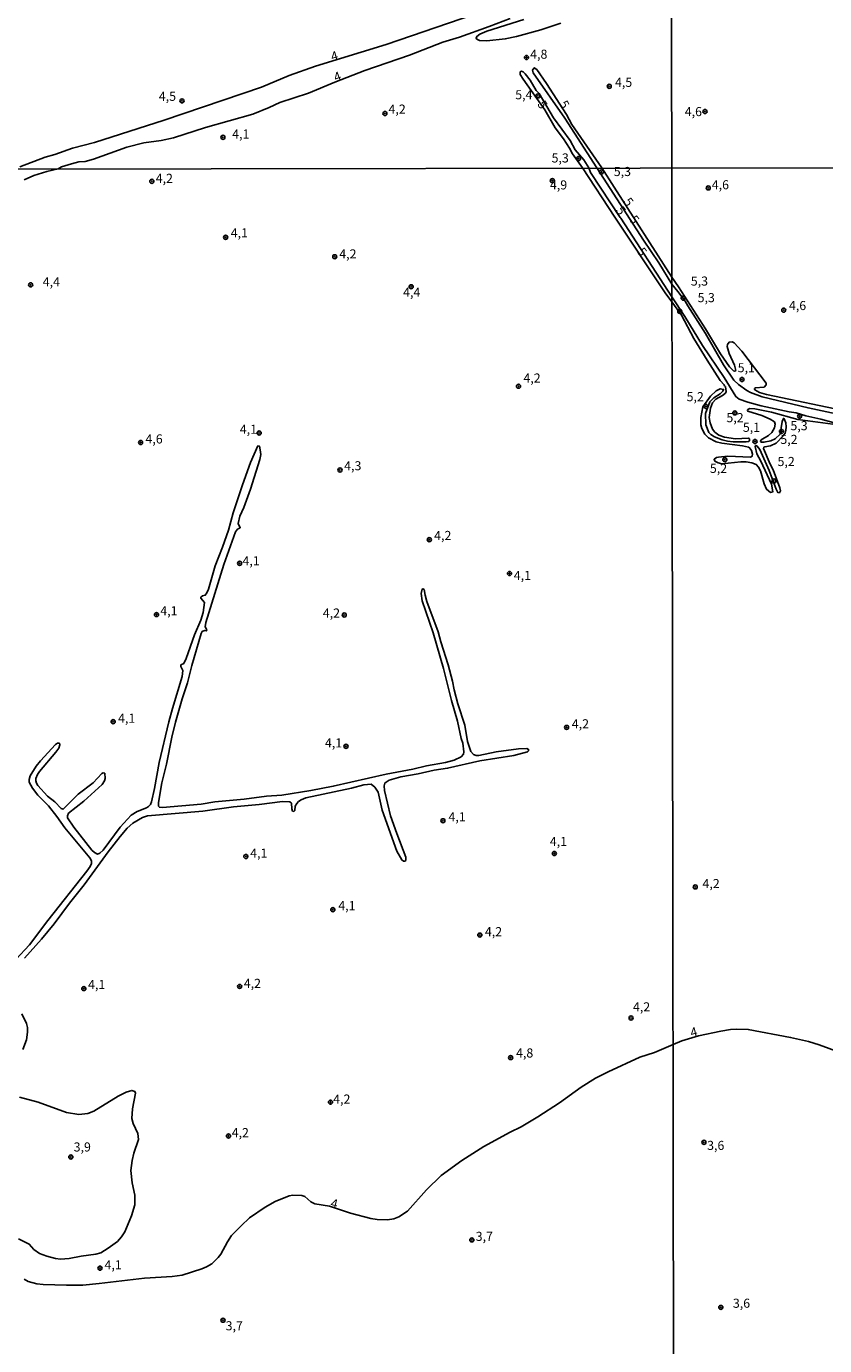
# Model space of a CAD drawing. Units: millimetres. Extents: x 180736 to 183150, y 1657649 to 1660427.
# Drawn here: x 182006 to 182225, y 1658437 to 1658800 of the extents above; entities that cross this region are included whole.
import ezdxf
from ezdxf.enums import TextEntityAlignment as Align

# ---------------------------------------------------------------- set-up
doc = ezdxf.new("R2010")
doc.units = ezdxf.units.MM
doc.header["$MEASUREMENT"] = 0
for name, color, linetype in [('IMAGEM', 7, 'Continuous'), ('V-CURVA_DE_NIVEL', 4, 'Continuous'), ('V-CURVA_MESTRA', 1, 'Continuous'), ('V-PONTO_DE_APARELHO', 4, 'Continuous'), ('V-TEXTO_DE_ALTIMETRIA', 2, 'Continuous'), ('X-LIMITE_1000', 7, 'Continuous')]:
    doc.layers.add(name, color=color, linetype=linetype)
picture_1 = doc.add_image_def('image1.jpg', size_in_pixel=(4022, 4628))

# ---------------------------------------------------------------- blocks, each defined once
blk = doc.blocks.new('805')
at = {"color": 0, "linetype": 'ByBlock', "lineweight": -2}
for radius in [0.562, 0.0806]:
    blk.add_circle((0, 0), radius, dxfattribs=at)

msp = doc.modelspace()

# ---------------------------------------------------------------- linework, layer by layer
at = {"layer": 'V-CURVA_DE_NIVEL'}
for points in [[(182004.18, 1658761.38), (182011.2, 1658764.07), (182013.79, 1658764.79), (182018.71, 1658766.49), (182024.74, 1658768.1), (182043.91, 1658774.23), (182070.59, 1658783.24), (182078.23, 1658786.47), (182085.46, 1658789.06), (182104.87, 1658794.99), (182149.62, 1658810.41)], [(182138.98, 1658802.12), (182133.21, 1658799.94), (182125.02, 1658797.03), (182120.48, 1658795.63), (182111.28, 1658792.07), (182099.02, 1658787.83), (182090.76, 1658784.67), (182083.57, 1658781.59), (182075.68, 1658779.04), (182072.71, 1658777.64), (182068.22, 1658775.84), (182055.19, 1658772.19), (182046.41, 1658769.37), (182043.02, 1658768.65), (182038.27, 1658767.97), (182033.64, 1658766.74), (182024.4, 1658763.52), (182022.15, 1658762.88), (182020.45, 1658762.71), (182018.42, 1658762.16), (182015.68, 1658761.33), (182014.74, 1658760.83), (182011.65, 1658760.06), (182008.04, 1658759.03), (182005.39, 1658757.77)], [(182003.05, 1658543.52), (182006.81, 1658547.57), (182011.88, 1658554.24), (182022.58, 1658567.74), (182023.56, 1658569.1), (182023.9, 1658569.88), (182023.9, 1658570.64), (182023.41, 1658571.47), (182016.59, 1658579.66), (182014.41, 1658582.81), (182012.03, 1658585.78), (182009.16, 1658588.69), (182007.64, 1658590.58), (182006.76, 1658592.28), (182006.76, 1658592.95), (182007.08, 1658593.97), (182008.65, 1658596.69), (182009.84, 1658598.15), (182013.99, 1658602.61), (182014.56, 1658602.97), (182015.07, 1658602.95), (182015.17, 1658602.54), (182014.87, 1658601.63), (182014.13, 1658600.47), (182009.63, 1658595.18), (182009.04, 1658594.31), (182008.63, 1658593.29), (182008.59, 1658592.61), (182008.78, 1658591.94), (182009.18, 1658591.32), (182011.78, 1658588.41), (182013.85, 1658586.82), (182015.55, 1658584.97), (182016.09, 1658584.8), (182020.27, 1658588.94), (182024.32, 1658592.1), (182026.72, 1658594.61), (182027.14, 1658594.8), (182027.53, 1658594.71), (182027.69, 1658593.29), (182027.5, 1658592.61), (182026.87, 1658591.64), (182021.78, 1658586.99), (182017.59, 1658583.72), (182017.29, 1658582.98), (182017.32, 1658582.49), (182019.01, 1658579.84), (182024.02, 1658573.59), (182024.68, 1658572.89), (182025.53, 1658572.44), (182026.17, 1658572.74), (182027.06, 1658573.59), (182031.81, 1658579.88), (182034.76, 1658583.21), (182036.44, 1658584.18), (182039.03, 1658585.16), (182039.59, 1658585.52), (182040.07, 1658586.12), (182040.37, 1658586.8), (182041.17, 1658590.53), (182042.47, 1658597.67), (182045.18, 1658608.79), (182046.12, 1658612.53), (182048.86, 1658621.27), (182049.03, 1658622.97), (182048.41, 1658624.07), (182048.41, 1658624.47), (182049.26, 1658624.9), (182049.94, 1658626.28), (182052.19, 1658632.73), (182052.19, 1658632.73), (182053.93, 1658636.81), (182054.55, 1658638.85), (182054.95, 1658641.61), (182053.95, 1658642.85), (182053.97, 1658643.07), (182054.42, 1658643.47), (182055.14, 1658643.62), (182055.61, 1658644.28), (182056.01, 1658645.3), (182057.88, 1658651.75), (182059.9, 1658656.85), (182061.51, 1658661.52), (182062.8, 1658666.27), (182065.39, 1658674), (182067.62, 1658680.11), (182069.66, 1658684.67), (182070.11, 1658684.59), (182070.27, 1658683.63), (182070.4, 1658682.28), (182070.15, 1658680.96), (182067.62, 1658672.81), (182065.75, 1658667.71), (182064.63, 1658665.38), (182064.2, 1658663.34), (182064.76, 1658662.17), (182064.04, 1658661.79), (182063.48, 1658661.05), (182060.3, 1658652.05), (182055.33, 1658636.13), (182055.12, 1658634.98), (182055.57, 1658634.09), (182055.42, 1658633.83), (182054.93, 1658633.9), (182054.31, 1658633.69), (182054.06, 1658633.07), (182051.45, 1658624.28), (182050.28, 1658619.53), (182048.79, 1658615.11), (182047.01, 1658608.7), (182045.99, 1658604.63), (182044.51, 1658597.2), (182043.23, 1658592.11), (182042.34, 1658586.67), (182042.32, 1658585.65), (182042.57, 1658585.37), (182043.41, 1658585.31), (182054.02, 1658586.24), (182057.84, 1658586.82), (182065.82, 1658587.6), (182072.02, 1658588.41), (182076.18, 1658588.7), (182084.16, 1658589.94), (182090.36, 1658591.12), (182104.92, 1658594.44), (182112.18, 1658595.86), (182116, 1658596.77), (182121.18, 1658597.66), (182123.6, 1658598.3), (182125.49, 1658599.21), (182126.12, 1658599.96), (182126.25, 1658600.55), (182125.97, 1658602.93), (182125.51, 1658604.29), (182124.47, 1658609), (182122.83, 1658614.73), (182120.67, 1658623.48), (182117.8, 1658633.33), (182114.83, 1658642.07), (182114.51, 1658644.11), (182114.79, 1658645.3), (182115, 1658645.4), (182115.38, 1658645.19), (182115.61, 1658643.6), (182116.08, 1658641.86), (182119.2, 1658633.54), (182119.92, 1658630.78), (182121.92, 1658624.54), (182123.17, 1658620.04), (182123.59, 1658617.62), (182124.61, 1658613.8), (182126.48, 1658607.94), (182127.29, 1658603.44), (182128.16, 1658600.68), (182128.93, 1658599.83), (182129.67, 1658599.57), (182130.35, 1658599.57), (182135.1, 1658600.55), (182141.26, 1658601.38), (182143.55, 1658601.46), (182144.06, 1658601.23), (182144.04, 1658600.89), (182143.7, 1658600.61), (182140.03, 1658599.59), (182130.6, 1658598.09), (182121.77, 1658596.05), (182118.08, 1658595.54), (182113.67, 1658594.52), (182108.91, 1658593.67), (182105.72, 1658592.8), (182104.88, 1658592.29), (182104.88, 1658592.29), (182104.56, 1658592), (182104.3, 1658591.26), (182104.47, 1658589.94), (182106.1, 1658583.02), (182107.78, 1658578.14), (182110.29, 1658571.6), (182110.29, 1658570.75), (182110.01, 1658570.51), (182109.65, 1658570.53), (182109.16, 1658570.88), (182107.82, 1658573.3), (182103.83, 1658584.51), (182102.65, 1658589.52), (182101.78, 1658590.87), (182100.74, 1658591.7), (182098.72, 1658591.51), (182095.33, 1658590.57), (182082.84, 1658587.92), (182081.49, 1658587.37), (182080.81, 1658586.94), (182080.3, 1658586.39), (182079.89, 1658585.65), (182079.76, 1658584.48), (182079.55, 1658584.2), (182079.19, 1658584.31), (182078.98, 1658584.89), (182078.87, 1658586.46), (182078.45, 1658586.86), (182076.43, 1658586.96), (182070.02, 1658586.11), (182062.89, 1658585.44), (182054.49, 1658584.29), (182039.29, 1658583), (182037.93, 1658582.57), (182035.23, 1658580.98), (182033.72, 1658579.58), (182031.81, 1658577.35), (182028.5, 1658573.08), (182021.9, 1658564), (182017.82, 1658558.95), (182013.6, 1658553.3), (182010.18, 1658549.08), (182005.51, 1658543.86)], [(182004.75, 1658528.6), (182006.06, 1658525.88), (182006.3, 1658524.86), (182006.32, 1658523.5), (182006.04, 1658521.46), (182005.05, 1658518.75)], [(182005.41, 1658455.61), (182006.51, 1658454.98), (182008.89, 1658454.38), (182010.59, 1658454.21), (182017, 1658454), (182021.5, 1658454.04), (182026, 1658454.41), (182038.44, 1658455.95), (182046.08, 1658456.34), (182048.84, 1658456.76), (182054.23, 1658458.46), (182055.55, 1658459.01), (182056.99, 1658459.86), (182058.71, 1658461.56), (182059.43, 1658462.54), (182061.25, 1658465.94), (182062.42, 1658467.63), (182064.99, 1658470.33), (182067.34, 1658472.47), (182071.64, 1658475.42), (182074.35, 1658477.01), (182078.26, 1658478.56), (182079.28, 1658478.75), (182081.74, 1658478.67), (182082.57, 1658478.37), (182084.22, 1658476.91), (182085.26, 1658476.33), (182089.36, 1658475.68), (182095.07, 1658473.74), (182100.72, 1658472.34), (182102.42, 1658472.04), (182105.22, 1658471.96), (182106.96, 1658472.26), (182108.4, 1658472.77), (182110.78, 1658474.34), (182116, 1658480.2), (182120.03, 1658484.1), (182125.72, 1658488.28), (182131.75, 1658492.15), (182138.95, 1658496.07), (182142.02, 1658497.52), (182146.61, 1658500.23), (182152.55, 1658504.14), (182158.51, 1658508.45), (182162.44, 1658510.87), (182165.92, 1658512.65), (182174.63, 1658516.66), (182178.62, 1658517.98), (182183.75, 1658520.13), (182186.17, 1658521.18), (182190.74, 1658522.54), (182196.88, 1658523.8), (182199.57, 1658524.27), (182201.28, 1658524.4), (182204.44, 1658524.27), (182216.05, 1658522.09), (182221, 1658520.94), (182223.95, 1658520.09), (182238.37, 1658514.71)], [(182004.14, 1658505.69), (182009.23, 1658504.27), (182017, 1658501.46), (182020.4, 1658500.91), (182022.9, 1658501.21), (182024.56, 1658501.8), (182031.22, 1658505.9), (182033.41, 1658507.07), (182035, 1658507.53), (182035.83, 1658507.24), (182036.01, 1658506.81), (182035.12, 1658502.49), (182035, 1658499.77), (182035.32, 1658498.41), (182036.61, 1658495.69), (182036.78, 1658494), (182035.55, 1658490.3), (182035.04, 1658488.27), (182034.72, 1658485.55), (182035.04, 1658482.15), (182035.84, 1658478.76), (182035.8, 1658476.08), (182034.87, 1658473.02), (182033.02, 1658468.61), (182032.13, 1658467.25), (182031.01, 1658466.02), (182028.51, 1658464.15), (182026.47, 1658462.9), (182025.11, 1658462.51), (182021.03, 1658461.94), (182017.72, 1658461.28), (182015.34, 1658461.18), (182013.99, 1658461.3), (182011.61, 1658461.94), (182009.57, 1658462.73), (182009.57, 1658462.73), (182008.06, 1658463.83), (182006.79, 1658465.3), (182003.86, 1658466.74)]]:
    msp.add_lwpolyline(points, dxfattribs=at)
at = {"layer": 'V-CURVA_MESTRA'}
for points in [[(182152.89, 1658800.85), (182147.42, 1658799.03), (182140.76, 1658797.2), (182137.62, 1658796.54), (182132.53, 1658795.99), (182130.58, 1658796.12), (182129.85, 1658796.46), (182129.62, 1658796.78), (182129.77, 1658797.23), (182130.6, 1658797.84), (182132.57, 1658798.69), (182142.71, 1658801.91)], [(182227.66, 1658690.62), (182218.06, 1658691.94), (182210.8, 1658693.91), (182206.23, 1658694.85), (182204.82, 1658694.91), (182204.31, 1658694.65), (182204.18, 1658694.44), (182204.29, 1658694.23), (182208.15, 1658693.05), (182210.46, 1658692.05), (182211.61, 1658691.26), (182211.82, 1658690.6), (182211.61, 1658689.66), (182210.86, 1658688.34), (182210.01, 1658687.5), (182207.93, 1658686.33), (182207.77, 1658685.95), (182207.96, 1658685.73), (182208.71, 1658685.67), (182210.59, 1658686.03), (182211.86, 1658686.57), (182213.17, 1658687.91), (182213.76, 1658691.37), (182214.1, 1658692.24), (182214.32, 1658692.13), (182214.75, 1658690.98), (182214.87, 1658689.92), (182214.77, 1658688.89), (182214.59, 1658688.21), (182214.02, 1658687.4), (182212.08, 1658685.45), (182210.54, 1658684.71), (182209.01, 1658684.41), (182208.74, 1658684.28), (182208.64, 1658683.92), (182210.43, 1658679.63), (182211.27, 1658678.09), (182213.13, 1658673.19), (182213.28, 1658672.32), (182212.98, 1658671.78), (182212.55, 1658671.9), (182212.12, 1658672.75), (182210.16, 1658677.94), (182207.57, 1658683.64), (182206.89, 1658684.62), (182206.53, 1658684.81), (182206.29, 1658684.53), (182206.74, 1658682.53), (182207.87, 1658680.44), (182210.78, 1658674.12), (182211.2, 1658672.07), (182210.54, 1658671.88), (182209.45, 1658672.77), (182208.77, 1658674.25), (182207.75, 1658677.84), (182207.23, 1658678.86), (182206.61, 1658679.56), (182205.42, 1658680.03), (182203.88, 1658680.25), (182202.35, 1658680.25), (182197.18, 1658679.78), (182196.16, 1658679.99), (182195.21, 1658680.5), (182195.05, 1658681), (182195.05, 1658681), (182195.73, 1658681.44), (182196.24, 1658681.57), (182198.85, 1658681.87), (182205.04, 1658681.57), (182205.46, 1658681.81), (182205.61, 1658682.36), (182205.31, 1658683.39), (182204.8, 1658684.15), (182204.5, 1658684.28), (182202.86, 1658684.67), (182197.18, 1658685.41), (182195.64, 1658685.8), (182193.53, 1658686.86), (182192.53, 1658687.91), (182191.7, 1658689.45), (182191.35, 1658690.47), (182191.4, 1658692.52), (182191.93, 1658695.44), (182194, 1658698.33), (182195.6, 1658699.84), (182196.73, 1658700.4), (182197.63, 1658700.19), (182197.44, 1658699.76), (182196.7, 1658699), (182194.97, 1658697.9), (182193.88, 1658696.76), (182192.65, 1658693.58), (182192.78, 1658690.43), (182193.59, 1658688.38), (182194.17, 1658687.76), (182195.18, 1658687.12), (182197.22, 1658686.35), (182198.76, 1658686.01), (182200.3, 1658685.8), (182203.84, 1658685.78), (182204.52, 1658685.9), (182204.74, 1658686.1), (182204.8, 1658686.52), (182204.67, 1658686.74), (182204.44, 1658686.78), (182200.9, 1658686.61), (182197.86, 1658687.04), (182196.37, 1658687.59), (182195.24, 1658688.42), (182194.62, 1658689.23), (182193.94, 1658690.98), (182193.7, 1658692.48), (182194.02, 1658695), (182194.64, 1658696.53), (182195.47, 1658697.56), (182197.31, 1658698.52), (182198.14, 1658699.15), (182198.36, 1658699.65), (182198.21, 1658700.95), (182197.86, 1658701.17), (182197.78, 1658701.46), (182196.71, 1658702.68), (182193.13, 1658708.23), (182189.48, 1658714.16), (182186.1, 1658720.59), (182183.42, 1658724.25), (182181.55, 1658726.74), (182167.73, 1658747.57), (182158.83, 1658761.07), (182156.07, 1658764.99), (182155.27, 1658766.55), (182153.65, 1658769.1), (182151.32, 1658772.11), (182148.48, 1658777.03), (182142.52, 1658785.43), (182141.71, 1658786.79), (182141.73, 1658787.45), (182142.07, 1658787.64), (182142.58, 1658787.51), (182143.13, 1658786.98), (182144.49, 1658785.22), (182146.14, 1658782.34), (182146.99, 1658781.53), (182150.92, 1658774.83), (182155.44, 1658768.59), (182156.86, 1658766.04), (182159.27, 1658763.29), (182160.56, 1658761.07), (182161.05, 1658759.79), (182169.21, 1658747.41), (182169.42, 1658747.29), (182183.42, 1658725.61), (182187, 1658720.23), (182191.85, 1658712.28), (182197.78, 1658703.49), (182201.03, 1658698.24), (182201.92, 1658697.56), (182204.35, 1658696.68), (182207.98, 1658695.68), (182215.71, 1658694.06), (182217.61, 1658693.8), (182220.26, 1658692.97), (182224.42, 1658692.01), (182231.2, 1658690.15)], [(182231.16, 1658692.97), (182220.87, 1658695.1), (182208.28, 1658698.18), (182205.03, 1658699.37), (182204.03, 1658699.88), (182201.76, 1658701.52), (182200.48, 1658702.74), (182197.61, 1658706.95), (182192.68, 1658715.53), (182187.77, 1658723.17), (182187.11, 1658724.43), (182185.11, 1658727.11), (182183.41, 1658729.1), (182179.8, 1658735), (182175.6, 1658741.24), (182162.84, 1658761.08), (182153.99, 1658774.77), (182145.27, 1658787.17), (182145.1, 1658787.95), (182145.61, 1658788.59), (182146.27, 1658788.15), (182148.92, 1658784.29), (182154.42, 1658775.8), (182155.94, 1658773), (182164.17, 1658761.08), (182167.54, 1658755.8), (182183.41, 1658731.09), (182185.21, 1658728.43), (182192.68, 1658716.81), (182196.77, 1658709.94), (182199.23, 1658706.39), (182200.4, 1658705.26), (182200.72, 1658705.2), (182201.04, 1658705.41), (182200.64, 1658706.82), (182199.17, 1658710.11), (182198.61, 1658712.03), (182198.74, 1658712.54), (182199.16, 1658713.16), (182200.04, 1658713.24), (182200.55, 1658712.97), (182202.69, 1658710.72), (182209.35, 1658701.91), (182209.37, 1658701.42), (182208.79, 1658700.82), (182206.36, 1658700.67), (182206.12, 1658700.37), (182206.23, 1658700.11), (182207.55, 1658699.39), (182209.43, 1658698.77), (182232.27, 1658693.99)]]:
    msp.add_lwpolyline(points, dxfattribs=at)
at = {"layer": 'X-LIMITE_1000'}
for p, q in [((182185.16, 1657652.47), (182180.66, 1660423.93)), ((183146.42, 1658762.63), (180738.76, 1658758.67))]:
    msp.add_line(p, q, dxfattribs=at)

# ---------------------------------------------------------------- block references
at = {"layer": 'V-PONTO_DE_APARELHO', "xscale": 0.999998301267624, "yscale": 0.999998301267624, "zscale": 0.999998301267624}
for p in [(182143.46, 1658791.42), (182166.21, 1658783.5), (182048.77, 1658779.5), (182146.6, 1658780.86), (182104.55, 1658776.02), (182192.53, 1658776.57), (182060.01, 1658769.48), (182157.82, 1658763.67), (182164.06, 1658759.96), (182040.49, 1658757.4), (182150.57, 1658757.59), (182193.43, 1658755.58), (182060.77, 1658741.99), (182090.75, 1658736.66), (182007.17, 1658728.93), (182111.76, 1658728.41), (182186.53, 1658725.28), (182185.59, 1658721.63), (182214.17, 1658721.99), (182141.28, 1658701.06), (182202.73, 1658702.92), (182192.78, 1658695.5), (182200.74, 1658693.73), (182218.55, 1658692.85), (182037.38, 1658685.61), (182069.98, 1658688.21), (182206.27, 1658685.87), (182213.57, 1658688.64), (182092.19, 1658678.04), (182197.98, 1658680.89), (182211.47, 1658675.03), (182116.75, 1658658.91), (182064.6, 1658652.4), (182138.79, 1658649.59), (182041.76, 1658638.31), (182093.37, 1658638.2), (182029.85, 1658608.88), (182154.49, 1658607.29), (182093.85, 1658602.1), (182120.5, 1658581.65), (182066.33, 1658571.83), (182151.11, 1658572.64), (182189.85, 1658563.46), (182090.24, 1658557.2), (182130.64, 1658550.22), (182021.79, 1658535.52), (182064.62, 1658536.1), (182172.22, 1658527.43), (182139.11, 1658516.55), (182089.6, 1658504.3), (182061.56, 1658495), (182192.24, 1658493.26), (182018.22, 1658489.22), (182128.45, 1658466.44), (182026.24, 1658458.66), (182196.89, 1658447.89), (182060.03, 1658444.35)]:
    msp.add_blockref('805', p, dxfattribs=at)

# ---------------------------------------------------------------- texts
at = {"layer": 'V-TEXTO_DE_ALTIMETRIA'}
for s, rotation, p in [('4', 16, (182090.31, 1658789.63)), ('4', 21, (182091.32, 1658783.94)), ('5', 304, (182145.69, 1658778.13)), ('5', 300, (182151.66, 1658778.34)), ('5', 307, (182169.36, 1658751.29)), ('5', 307, (182167.26, 1658748.9)), ('5', 307, (182170.94, 1658746.41)), ('5', 307, (182173.05, 1658737.56)), ('4', 14, (182189.02, 1658521.35)), ('4', 346, (182089.22, 1658474.67))]:
    msp.add_text(s, height=2.5, rotation=rotation, dxfattribs=at).set_placement(p, align=Align.BOTTOM_LEFT)
for s, p in [('4,8', (182144.48, 1658790.31)), ('4,5', (182167.79, 1658782.57)), ('4,5', (182042.4, 1658778.73)), ('5,4', (182140.37, 1658779.16)), ('4,2', (182105.53, 1658775.21)), ('4,6', (182186.97, 1658774.53)), ('4,1', (182062.57, 1658768.37)), ('5,3', (182150.36, 1658761.79)), ('4,2', (182041.54, 1658756.18)), ('5,3', (182167.46, 1658758.06)), ('4,9', (182149.91, 1658754.38)), ('4,6', (182194.4, 1658754.42)), ('4,1', (182062.16, 1658741.19)), ('4,2', (182092, 1658735.41)), ('4,4', (182010.49, 1658727.75)), ('5,3', (182188.63, 1658727.94)), ('4,4', (182109.55, 1658724.88)), ('5,3', (182190.51, 1658723.4)), ('4,6', (182215.61, 1658721.22)), ('4,2', (182142.62, 1658701.3)), ('5,1', (182201.52, 1658704.13)), ('5,2', (182187.47, 1658696.17)), ('5,2', (182198.42, 1658690.41)), ('4,1', (182064.66, 1658687.22)), ('5,1', (182202.95, 1658687.75)), ('5,3', (182216.01, 1658688.2)), ('4,6', (182038.73, 1658684.56)), ('5,2', (182213.24, 1658684.43)), ('4,3', (182093.35, 1658677.18)), ('5,2', (182193.88, 1658676.47)), ('5,2', (182212.47, 1658678.35)), ('4,2', (182118.08, 1658658.02)), ('4,1', (182065.41, 1658651.08)), ('4,1', (182139.97, 1658647.05)), ('4,1', (182042.8, 1658637.32)), ('4,2', (182087.48, 1658636.7)), ('4,1', (182031.19, 1658607.79)), ('4,2', (182155.92, 1658606.26)), ('4,1', (182088.06, 1658601.01)), ('4,1', (182122.02, 1658580.7)), ('4,1', (182149.87, 1658573.92)), ('4,1', (182067.52, 1658570.73)), ('4,2', (182191.84, 1658562.35)), ('4,1', (182091.73, 1658556.28)), ('4,2', (182132.03, 1658549.13)), ('4,1', (182022.95, 1658534.61)), ('4,2', (182065.75, 1658534.92)), ('4,2', (182172.73, 1658528.46)), ('4,8', (182140.59, 1658515.79)), ('4,2', (182090.33, 1658503.11)), ('4,2', (182062.43, 1658493.89)), ('3,6', (182193.12, 1658490.38)), ('3,9', (182018.99, 1658489.95)), ('3,7', (182129.5, 1658465.38)), ('4,1', (182027.48, 1658457.57)), ('3,6', (182200.2, 1658447)), ('3,7', (182060.77, 1658440.8))]:
    msp.add_text(s, height=2.5, dxfattribs=at).set_placement(p, align=Align.BOTTOM_LEFT)

# ---------------------------------------------------------------- referenced raster images: frames only (the image files are external)
at = {"layer": 'IMAGEM'}
image = msp.add_image(picture_1, insert=(180735.96, 1657649.34), size_in_units=(2414.22, 2777.97), dxfattribs=at)
image.dxf.flags = 7

doc.saveas('drawing.dxf')
